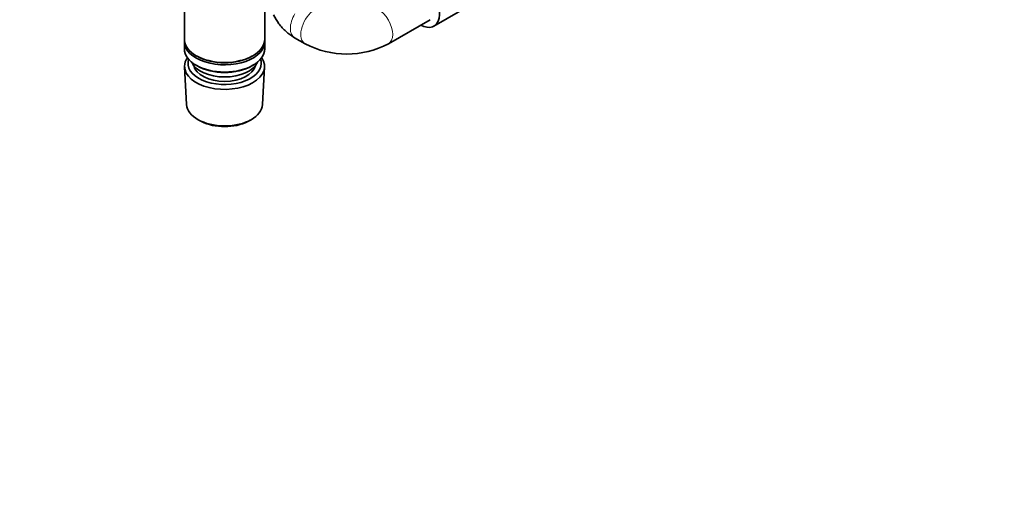
# Model space of a CAD drawing. Units: millimetres. Extents: x 0 to 2428, y 0 to 2761.
# Drawn here: x 1807 to 2141, y 426 to 587 of the extents above; entities that cross this region are included whole.
import ezdxf
from ezdxf import colors
from ezdxf.entities.mleader import LeaderData, LeaderLine
from ezdxf.math import Vec2, Vec3

# ---------------------------------------------------------------- set-up
doc = ezdxf.new("R2010")
doc.units = ezdxf.units.MM
doc.layers.add('DV6_Défaut', color=7, linetype='Continuous')
doc.layers.add('Défaut', color=7, linetype='Continuous')

# ---------------------------------------------------------------- blocks, each defined once
blk = doc.blocks.new('_DOT')
at = {"color": 0}
blk.add_line((0, 0), (-1, 0), dxfattribs=at)
at = {"color": 0, "const_width": 0.333}
blk.add_lwpolyline([(-0.1665, 0, 1), (0.1665, 0, 1)], format="xyb", close=True, dxfattribs=at)
blk = doc.blocks.new('SE5')
at = {"layer": 'DV6_Défaut', "color": 7, "linetype": 'Continuous', "lineweight": 35}
for p, q in [((1863.26, 595.75), (1863.26, 580.48)), ((1890.46, 580.48), (1890.46, 596.19)), ((1947.72, 584.94), (1960.45, 592.29)), ((1932.33, 578.94), (1946.47, 587.1)), ((1900.58, 580.98), (1904.12, 578.94)), ((1863.26, 579.67), (1863.26, 577.22)), ((1890.46, 577.22), (1890.46, 579.67)), ((1867.24, 574.93), (1867.6, 574.73)), ((1886.12, 574.73), (1886.48, 574.93)), ((1863.32, 571.1), (1864, 558.37)), ((1867.24, 571.67), (1867.6, 571.46)), ((1886.12, 571.46), (1886.48, 571.67)), ((1889.72, 558.37), (1890.4, 571.1)), ((1868.19, 553.11), (1869.03, 552.67)), ((1884.69, 552.67), (1885.53, 553.11))]:
    blk.add_line(p, q, dxfattribs=at)
blk.add_arc((1918.22, 605.78), 30.32, 242.2735, 297.7265, dxfattribs=at)
for centre, major_axis, start_param, end_param in [((1942.97, 593.17), (-4.75, 8.23), 2.399184, 6.283185), ((1876.86, 580.48), (13.6, 0), 3.141593, 6.283185), ((1876.86, 579.67), (-13.6, 0), 6.231169, 6.283185), ((1876.86, 579.67), (-13.6, 0), 0, 3.193609), ((1876.86, 577.22), (13.6, 0), 3.141593, 6.283185), ((1876.86, 571.34), (-13.55, 0), 5.903545, 6.283185), ((1876.86, 571.34), (-13.55, 0), 0, 3.521233), ((1876.86, 572.32), (12.4, 0), 2.946473, 6.283185), ((1876.86, 580.08), (-13.1, 0), 0.785398, 2.356194), ((1876.86, 572.32), (12.4, 0), 0, 0.19512), ((1876.86, 574.36), (-11.5, 0), 0.250403, 2.891189), ((1876.86, 572.32), (-10.52, 0), 0.123698, 3.017894), ((1876.86, 576.81), (-13.1, 0), 0.785398, 2.356194), ((1876.86, 558.6), (12.87, 0), 3.172471, 6.252307), ((1876.86, 557.62), (-11.61, 0), 0.83107, 2.310522)]:
    blk.add_ellipse(centre, major_axis=major_axis, ratio=0.57735, start_param=start_param, end_param=end_param, dxfattribs=at)
at = {"layer": 'DV6_Défaut', "color": 7, "linetype": 'Continuous', "lineweight": 18}
for centre, major_axis, start_param, end_param in [((1928.83, 585), (-3.5, 6.06), 3.141545, 6.273348), ((1904.08, 587.04), (-3.5, -6.06), 4.7107, 6.283102), ((1907.62, 585), (3.5, 6.06), 0.996134, 3.141732)]:
    blk.add_ellipse(centre, major_axis=major_axis, ratio=0.57735, start_param=start_param, end_param=end_param, dxfattribs=at)
at = {"layer": 'DV6_Défaut', "color": 7, "linetype": 'Continuous', "lineweight": 35}
blk.add_open_spline([(1893.41, 588.76), (1893.94, 587.69), (1895.19, 585.65), (1897.48, 583.11), (1899.48, 581.63), (1900.46, 581.05), (1900.58, 580.98)], degree=3, knots=[0, 0, 0, 0, 0.325388, 0.659162, 0.962312, 1, 1, 1, 1], dxfattribs=at)

msp = doc.modelspace()

# ---------------------------------------------------------------- block references
at = {"layer": 'Défaut'}
msp.add_blockref('SE5', (0, 0), dxfattribs=at)

# ---------------------------------------------------------------- leaders
at = {"layer": 'Défaut', "color": 7, "linetype": 'Continuous', "lineweight": 18}
ml = msp.add_multileader_mtext('Standard', dxfattribs=at)
ml.set_content('{\\pxsm0.9;\\fSolid Edge ISO|b1||i0||c0|p34;\\W1.;18/10/2021\\P}', color=256)
ml.set_leader_properties()
ml.set_arrow_properties(name='DOT')
ml.build(insert=Vec2(0, 0))
ml.multileader.update_dxf_attribs({"leader_type": 0, "dogleg_length": 0, "arrow_head_size": 12})
ctx = ml.context
ctx.base_point, ctx.char_height, ctx.arrow_head_size, ctx.landing_gap_size = Vec3(2340.17, 2754.03), 12, 12, 4.2
notes = []
notes.append((ctx, [(0, (0, 0, 0), (0, 0), (1, 0), 1, [])]))
ctx.mtext.insert = Vec3(2342.17, 2760.15)
for ctx, leaders in notes:
    for number, flags, end, landing, length, lines in leaders:
        leader = LeaderData()
        leader.index, (leader.has_last_leader_line, leader.has_dogleg_vector, leader.attachment_direction) = number, flags
        leader.last_leader_point, leader.dogleg_vector, leader.dogleg_length = Vec3(end), Vec3(landing), length
        for number, points, colour, breaks in lines:
            line = LeaderLine()
            line.index, line.vertices, line.color, line.breaks = number, Vec3.list(points), colors.encode_raw_color(colour), breaks
            leader.lines.append(line)
        ctx.leaders.append(leader)

doc.saveas('drawing.dxf')
